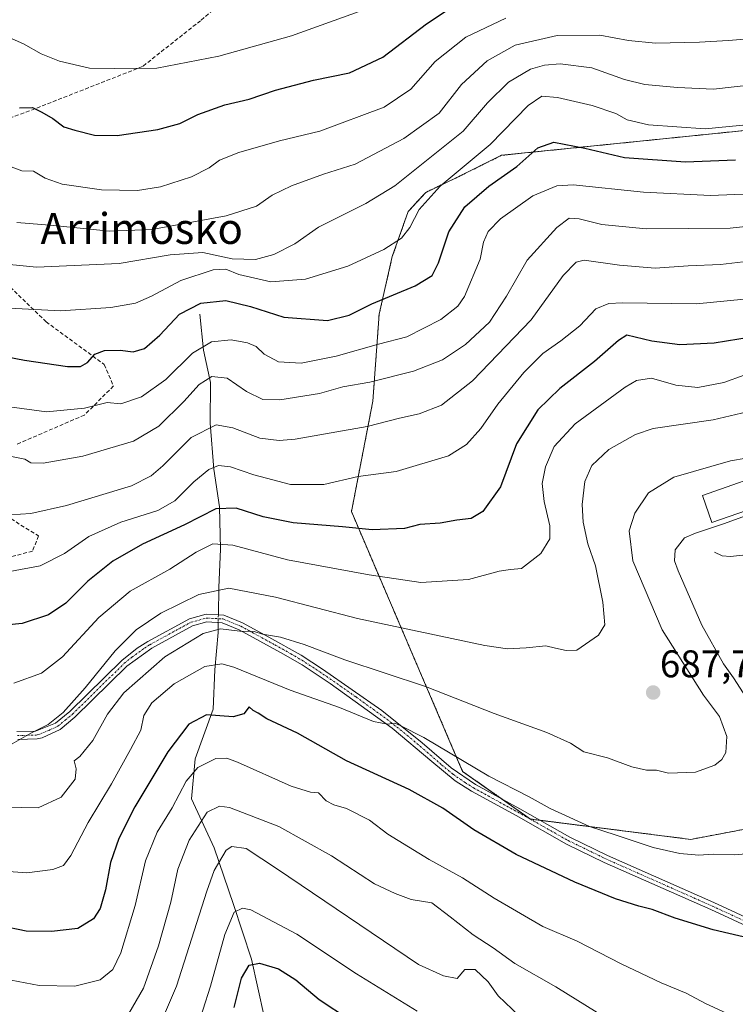
# Model space of a CAD drawing. Units: metres. Extents: x 593236 to 596661, y 4770710 to 4773071.
# Drawn here: x 596117 to 596302, y 4771364 to 4771619 of the extents above; entities that cross this region are included whole.
import ezdxf
from ezdxf.enums import TextEntityAlignment as Align

# ---------------------------------------------------------------- set-up
doc = ezdxf.new("R2010")
doc.units = ezdxf.units.M
doc.header["$MEASUREMENT"] = 0
for name, pattern in [('TRAZO_Y_PUNTO', [1, 0.5, -0.25, 0, -0.25]), ('TRAZOS', [0.75, 0.5, -0.25]), ('TRAZOSX2', [1.5, 1, -0.5])]:
    doc.linetypes.add(name, pattern=pattern)
for name, color, linetype, lineweight in [('Arbolado forestal', 92, 'TRAZOS', 0), ('Arbolado forestal CxS', 92, 'Continuous', 0), ('Camino', 19, 'Continuous', 0), ('Camino Cxs', 19, 'Continuous', 0), ('Camino eje', 39, 'TRAZO_Y_PUNTO', 13), ('Carátula', 7, 'Continuous', 5), ('Corriente natural lineal', 142, 'Continuous', 13), ('Corriente natural lineal oculto', 19, 'TRAZO_Y_PUNTO', 13), ('Curva de nivel maestra', 36, 'Continuous', 30), ('Curva de nivel normal', 36, 'Continuous', 0), ('Edificación', 1, 'Continuous', 13), ('Edificación Cxs', 1, 'Continuous', 13), ('Pastizal CxS', 92, 'Continuous', 0), ('Punto de cota en terreno', 7, 'Continuous', 0), ('Rótulo de punto de cota en terreno', 19, 'Continuous', 0), ('Senda', 19, 'TRAZOSX2', 0), ('Texto cartográfico', 19, 'Continuous', 0)]:
    doc.layers.add(name, color=color, linetype=linetype, lineweight=lineweight)
doc.styles.add('Arial', font='txt', dxfattribs={"height": 0.2})

# ---------------------------------------------------------------- blocks, each defined once
blk = doc.blocks.new('*U151')
at = {"layer": 'Pastizal CxS', "color": 92, "linetype": 'Continuous', "lineweight": 0}
blk.add_polyline3d([(596312.64, 4771591.29, 729.12), (596241.71, 4771584.06, 727.37), (596230.07, 4771578.29, 728.9), (596221.98, 4771574.44, 730.17), (596217.42, 4771569.46, 730.71), (596213.31, 4771557.77, 728.7), (596209.89, 4771542.78, 723.15), (596208.27, 4771520.2, 712.38), (596202.7, 4771491.54, 701.41), (596231.58, 4771424.11, 679), (596249.2, 4771411.72, 678.2), (596290.82, 4771406.45, 680.8), (596315.34, 4771411.05, 680.89)], dxfattribs=at)
blk = doc.blocks.new('*U174')
at = {"layer": 'Curva de nivel normal', "color": 36, "linetype": 'Continuous', "lineweight": 0}
blk.add_polyline3d([(596113.88, 4771544.39, 730), (596127.1, 4771543.69, 730), (596140.2, 4771544.59, 730), (596146.59, 4771545.68, 730), (596150.79, 4771547.49, 730), (596158.41, 4771551.59, 730), (596166.76, 4771554.37, 730), (596170.05, 4771554.52, 730), (596173.43, 4771553.08, 730), (596181.78, 4771551.18, 730), (596190.78, 4771551.9, 730), (596201.78, 4771555.24, 730), (596211.11, 4771559.57, 730), (596215.72, 4771562.54, 730), (596217.89, 4771565.32, 730), (596220.33, 4771569.95, 730), (596225.78, 4771576.03, 730), (596238.7, 4771586.83, 730), (596248.56, 4771596.96, 730), (596252.19, 4771599.46, 730), (596256.25, 4771599.1, 730), (596265.26, 4771597, 730), (596271.36, 4771594.91, 730), (596274.28, 4771593.29, 730), (596279.82, 4771591.94, 730), (596294.55, 4771590.94, 730), (596307.08, 4771592.14, 730)], dxfattribs=at)
blk = doc.blocks.new('*U183')
at = {"layer": 'Curva de nivel normal', "color": 36, "linetype": 'Continuous', "lineweight": 0}
blk.add_polyline3d([(596109.45, 4771556.18, 735), (596120.92, 4771555.02, 735), (596142.33, 4771555.96, 735), (596155.58, 4771558.23, 735), (596164.08, 4771558.8, 735), (596171.68, 4771557.16, 735), (596177.78, 4771557.04, 735), (596182.51, 4771558.32, 735), (596188.02, 4771561.04, 735), (596194.17, 4771565.42, 735), (596206.44, 4771571.54, 735), (596214, 4771576.11, 735), (596220.86, 4771581.68, 735), (596231.73, 4771590.37, 735), (596238.07, 4771597.65, 735), (596243.53, 4771603.02, 735), (596249.19, 4771606.39, 735), (596252.81, 4771607.47, 735), (596256.9, 4771607.8, 735), (596265.16, 4771606.74, 735), (596273.63, 4771603.73, 735), (596278.88, 4771602.42, 735), (596287.37, 4771601.67, 735), (596296.78, 4771601.23, 735), (596314.39, 4771603.26, 735)], dxfattribs=at)
blk = doc.blocks.new('*U190')
at = {"layer": 'Curva de nivel normal', "color": 36, "linetype": 'Continuous', "lineweight": 0}
blk.add_polyline3d([(596110.74, 4771615.91, 755), (596117.51, 4771612.98, 755), (596122.09, 4771610.37, 755), (596126.88, 4771608.49, 755), (596134.68, 4771606.73, 755), (596141.2, 4771606.56, 755), (596152.18, 4771606.69, 755), (596168.29, 4771609.83, 755), (596187.11, 4771615.06, 755), (596208.11, 4771622.59, 755)], dxfattribs=at)
blk = doc.blocks.new('*U206')
at = {"layer": 'Curva de nivel normal', "color": 36, "linetype": 'Continuous', "lineweight": 0}
blk.add_polyline3d([(596115.03, 4771447.01, 695), (596122.16, 4771449.64, 695), (596127.62, 4771453.86, 695), (596137.11, 4771464.07, 695), (596145.19, 4771470.88, 695), (596155.52, 4771476.58, 695), (596162.36, 4771481, 695), (596166.69, 4771483.22, 695), (596171.9, 4771482.86, 695), (596186.08, 4771479.04, 695), (596207.34, 4771475.14, 695), (596220.75, 4771473.12, 695), (596233.11, 4771473.91, 695), (596241.09, 4771476.11, 695), (596244.03, 4771476.55, 695), (596246.85, 4771476.82, 695), (596251.87, 4771480.67, 695), (596254.19, 4771484.5, 695), (596254.25, 4771487.83, 695), (596252.75, 4771494.16, 695), (596252.23, 4771498.83, 695), (596253.08, 4771503.16, 695), (596255.32, 4771508.5, 695), (596260.83, 4771514.34, 695), (596273.82, 4771523.87, 695), (596276.77, 4771525.57, 695), (596280.61, 4771526.18, 695), (596286.93, 4771524.4, 695), (596292.65, 4771523.74, 695), (596299.44, 4771525.1, 695), (596304.72, 4771526.97, 695)], dxfattribs=at)
blk = doc.blocks.new('*U241')
at = {"layer": 'Curva de nivel normal', "color": 36, "linetype": 'Continuous', "lineweight": 0}
blk.add_polyline3d([(596115.74, 4771566.63, 740), (596125.43, 4771565.88, 740), (596139.88, 4771564.34, 740), (596150.84, 4771564.8, 740), (596170.12, 4771568.31, 740), (596178.06, 4771570.82, 740), (596182.11, 4771573.74, 740), (596187.11, 4771576.14, 740), (596195.44, 4771579.18, 740), (596203.66, 4771581.79, 740), (596216.32, 4771588.41, 740), (596225.45, 4771595.01, 740), (596231.25, 4771602.49, 740), (596237.92, 4771608.62, 740), (596245.23, 4771612.65, 740), (596256.14, 4771615.13, 740), (596267.25, 4771615.26, 740), (596274.67, 4771613.88, 740), (596281.67, 4771613.2, 740), (596293.12, 4771613.42, 740), (596300.53, 4771613.88, 740), (596311.44, 4771614.73, 740)], dxfattribs=at)
blk = doc.blocks.new('*U251')
at = {"layer": 'Curva de nivel maestra', "color": 36, "linetype": 'Continuous', "lineweight": 30}
blk.add_polyline3d([(596098.85, 4771534.52, 725), (596117.81, 4771530.88, 725), (596128.96, 4771529.26, 725), (596132.31, 4771529.21, 725), (596134.14, 4771530.26, 725), (596136.08, 4771532.45, 725), (596138.57, 4771533.38, 725), (596142.65, 4771533.46, 725), (596146, 4771533.02, 725), (596148.92, 4771533.86, 725), (596152.94, 4771537.37, 725), (596158.06, 4771542.8, 725), (596163.55, 4771545.69, 725), (596170.06, 4771546.4, 725), (596176.47, 4771544.83, 725), (596185.11, 4771542.07, 725), (596196.44, 4771541.21, 725), (596202.11, 4771542.56, 725), (596207.98, 4771545.54, 725), (596219.24, 4771550.19, 725), (596223.65, 4771552.83, 725), (596225.29, 4771556.16, 725), (596227.97, 4771564.16, 725), (596232.11, 4771570.71, 725), (596238.38, 4771576.06, 725), (596245.7, 4771581.18, 725), (596251.12, 4771586.04, 725), (596255.25, 4771587.44, 725), (596263.31, 4771585.94, 725), (596273.66, 4771583.48, 725), (596289.44, 4771582.35, 725), (596302.44, 4771582.89, 725)], dxfattribs=at)
blk = doc.blocks.new('*U253')
at = {"layer": 'Curva de nivel maestra', "color": 36, "linetype": 'Continuous', "lineweight": 30}
blk.add_polyline3d([(596309.7, 4771537.39, 700), (596296.89, 4771535.28, 700), (596287.97, 4771534.84, 700), (596280.74, 4771535.77, 700), (596274.24, 4771537.4, 700), (596272.06, 4771535.96, 700), (596265.87, 4771530.5, 700), (596256.85, 4771523.5, 700), (596251.15, 4771518, 700), (596245.61, 4771509.16, 700), (596241.38, 4771498, 700), (596236.83, 4771491.61, 700), (596233.8, 4771489.76, 700), (596230.11, 4771489.37, 700), (596225.78, 4771488.58, 700), (596220.44, 4771488.18, 700), (596216.44, 4771487.2, 700), (596208.11, 4771486.84, 700), (596200.4, 4771487.58, 700), (596187.6, 4771488.63, 700), (596179.73, 4771490.19, 700), (596172.78, 4771492.44, 700), (596167.44, 4771492.29, 700), (596159.33, 4771488.16, 700), (596148.44, 4771483.07, 700), (596140.75, 4771478.65, 700), (596134.21, 4771473.49, 700), (596128.5, 4771467.77, 700), (596124.02, 4771464.74, 700), (596117.17, 4771462.49, 700), (596107.76, 4771461.56, 700)], dxfattribs=at)
blk = doc.blocks.new('*U267')
at = {"layer": 'Curva de nivel maestra', "color": 36, "linetype": 'Continuous', "lineweight": 30}
blk.add_polyline3d([(596116.46, 4771596.41, 750), (596119.82, 4771596.46, 750), (596122.3, 4771595.24, 750), (596125.17, 4771593.62, 750), (596127.97, 4771591.42, 750), (596130.86, 4771590.59, 750), (596135.95, 4771589.33, 750), (596141.82, 4771589.22, 750), (596152.44, 4771590.79, 750), (596158.11, 4771592.34, 750), (596162.78, 4771594.63, 750), (596169.78, 4771597.16, 750), (596176.11, 4771598.62, 750), (596182.94, 4771600.96, 750), (596192.83, 4771603.56, 750), (596202.2, 4771605.52, 750), (596210.84, 4771609.57, 750), (596222.2, 4771618.18, 750), (596233.48, 4771625.76, 750)], dxfattribs=at)
blk = doc.blocks.new('5PATER')
at = {"layer": 'Carátula', "linetype": 'Continuous', "lineweight": 5}
h = blk.add_hatch(color=250, dxfattribs=at)
edge = h.paths.add_edge_path()
edge.add_ellipse((0, 0.01), major_axis=(-1.33, -1.34), ratio=0.999422, start_angle=0, end_angle=360)

msp = doc.modelspace()

# ---------------------------------------------------------------- linework, layer by layer
at = {"layer": 'Arbolado forestal', "color": 92, "linetype": 'TRAZOS', "lineweight": 0}
msp.add_polyline3d([(596312.64, 4771591.3, 729.12), (596241.71, 4771584.06, 727.37), (596230.07, 4771578.29, 728.9), (596221.98, 4771574.44, 730.17), (596217.42, 4771569.46, 730.71), (596213.31, 4771557.77, 728.7), (596209.89, 4771542.78, 723.15), (596208.26, 4771520.2, 712.38), (596202.7, 4771491.54, 701.41), (596231.58, 4771424.11, 679), (596241.94, 4771416.83, 678.5), (596249.2, 4771411.72, 678.2), (596251.68, 4771411.41, 678.52), (596290.82, 4771406.45, 680.8), (596315.34, 4771411.06, 680.89)], dxfattribs=at)
at = {"layer": 'Arbolado forestal CxS', "color": 92, "linetype": 'Continuous', "lineweight": 0}
msp.add_polyline3d([(596315.34, 4771411.05, 680.89), (596290.82, 4771406.45, 680.8), (596249.2, 4771411.72, 678.2), (596231.58, 4771424.11, 679), (596202.7, 4771491.54, 701.41), (596208.27, 4771520.2, 712.38), (596209.89, 4771542.78, 723.15), (596213.31, 4771557.77, 728.7), (596217.42, 4771569.46, 730.71), (596221.98, 4771574.44, 730.17), (596230.07, 4771578.29, 728.9), (596241.71, 4771584.06, 727.37), (596312.64, 4771591.29, 729.12)], dxfattribs=at)
at = {"layer": 'Camino', "color": 19, "linetype": 'Continuous', "lineweight": 0}
for points in [[(596115.77, 4771434.47, 690.3), (596120.63, 4771434.54, 690.08), (596125.86, 4771436.66, 689.98), (596129.53, 4771439.68, 689.47), (596143.02, 4771452.92, 687.87), (596147.02, 4771456.09, 687.69), (596149.8, 4771457.86, 687.19), (596160.63, 4771463.75, 686.62), (596164.95, 4771464.91, 686.55), (596168.12, 4771464.75, 686.22), (596169.54, 4771464.68, 686.14), (596174.38, 4771462.7, 685.52), (596181.2, 4771458.99, 684.71), (596189.65, 4771454.25, 683.62), (596195.19, 4771450.68, 683.01), (596210.56, 4771439.94, 680.88), (596221.1, 4771431.55, 679.47), (596228.6, 4771424.99, 678.7), (596234.9, 4771420.68, 678.58), (596246.42, 4771414.37, 678.55), (596259.46, 4771407.03, 678.4), (596269.17, 4771402.3, 677.89), (596296.84, 4771390.04, 676.74), (596318.92, 4771379.86, 674.59)], [(596318.17, 4771378.01, 674.37), (596296.02, 4771388.21, 676.23), (596268.34, 4771400.48, 677.41), (596258.53, 4771405.25, 677.79), (596245.45, 4771412.62, 677.94), (596233.86, 4771418.97, 678.05), (596229.64, 4771421.68, 678), (596223.59, 4771426.64, 678.23), (596213.28, 4771435.36, 679.47), (596197.19, 4771446.91, 681.8), (596189.93, 4771451.75, 682.79), (596184.31, 4771454.98, 683.56), (596173.52, 4771460.89, 684.68), (596169.1, 4771462.7, 685.14), (596165.17, 4771462.9, 685.49), (596161.38, 4771461.88, 685.67), (596150.82, 4771456.14, 686.26), (596144.35, 4771451.42, 687.03), (596130.87, 4771438.19, 688.64), (596127.03, 4771435.02, 689.32), (596122.34, 4771432.85, 689.32), (596121.03, 4771432.55, 689.34), (596116.05, 4771432.37, 689.68)]]:
    msp.add_polyline3d(points, dxfattribs=at)
at = {"layer": 'Camino Cxs', "color": 19, "linetype": 'Continuous', "lineweight": 0}
for points in [[(596115.77, 4771434.47, 690.3), (596120.63, 4771434.54, 690.08), (596125.86, 4771436.66, 689.98), (596129.53, 4771439.68, 689.47), (596143.02, 4771452.92, 687.87), (596147.02, 4771456.09, 687.69), (596149.8, 4771457.86, 687.19), (596160.63, 4771463.75, 686.62), (596164.95, 4771464.91, 686.55), (596168.12, 4771464.75, 686.22), (596169.54, 4771464.68, 686.14), (596174.38, 4771462.7, 685.52), (596181.2, 4771458.99, 684.71), (596189.65, 4771454.25, 683.62), (596195.19, 4771450.68, 683.01), (596210.56, 4771439.94, 680.88), (596221.1, 4771431.55, 679.47), (596228.6, 4771424.99, 678.7), (596234.9, 4771420.68, 678.58), (596246.42, 4771414.37, 678.55), (596259.46, 4771407.03, 678.4), (596269.17, 4771402.3, 677.89), (596296.84, 4771390.04, 676.74), (596318.92, 4771379.86, 674.59)], [(596318.17, 4771378.01, 674.37), (596296.02, 4771388.21, 676.23), (596268.34, 4771400.48, 677.41), (596258.53, 4771405.25, 677.79), (596245.45, 4771412.62, 677.94), (596233.86, 4771418.97, 678.05), (596229.64, 4771421.68, 678), (596223.59, 4771426.64, 678.23), (596213.28, 4771435.36, 679.47), (596197.19, 4771446.91, 681.8), (596189.93, 4771451.75, 682.79), (596184.31, 4771454.98, 683.56), (596173.52, 4771460.89, 684.68), (596169.1, 4771462.7, 685.14), (596165.17, 4771462.9, 685.49), (596161.38, 4771461.88, 685.67), (596150.82, 4771456.14, 686.26), (596144.35, 4771451.42, 687.03), (596130.87, 4771438.19, 688.64), (596127.03, 4771435.02, 689.32), (596122.34, 4771432.85, 689.32), (596121.03, 4771432.55, 689.34), (596116.05, 4771432.37, 689.68)]]:
    msp.add_polyline3d(points, dxfattribs=at)
at = {"layer": 'Camino eje', "color": 39, "linetype": 'TRAZO_Y_PUNTO', "lineweight": 13}
msp.add_polyline3d([(596115.91, 4771433.42, 689.95), (596118.34, 4771433.46, 689.83), (596120.83, 4771433.55, 689.75), (596121.49, 4771433.7, 689.77), (596124.1, 4771434.76, 689.77), (596126.45, 4771435.84, 689.69), (596128.37, 4771437.43, 689.37), (596130.2, 4771438.94, 689.03), (596143.69, 4771452.17, 687.46), (596145.69, 4771453.76, 687.34), (596148.92, 4771456.12, 686.97), (596150.31, 4771457, 686.73), (596161.01, 4771462.82, 686.11), (596165.06, 4771463.91, 685.97), (596169.32, 4771463.69, 685.58), (596173.95, 4771461.8, 685.11), (596177.36, 4771459.94, 684.93), (596182.76, 4771456.99, 684.02), (596186.98, 4771454.62, 683.76), (596189.79, 4771453, 683.17), (596192.56, 4771451.22, 682.85), (596196.19, 4771448.8, 682.45), (596203.88, 4771443.43, 681.21), (596211.92, 4771437.65, 680), (596217.19, 4771433.46, 679.36), (596222.35, 4771429.1, 678.96), (596226.1, 4771425.82, 678.39), (596229.12, 4771423.34, 678.37), (596232.27, 4771421.18, 678.4), (596234.38, 4771419.83, 678.31), (596245.94, 4771413.5, 678.24), (596252.46, 4771409.83, 678.22), (596259, 4771406.14, 678.09), (596263.9, 4771403.76, 677.89), (596268.76, 4771401.39, 677.65), (596282.6, 4771395.26, 677.18), (596296.43, 4771389.13, 676.5), (596307.47, 4771384.04, 675.58)], dxfattribs=at)
at = {"layer": 'Corriente natural lineal', "color": 142, "linetype": 'Continuous', "lineweight": 13}
for points in [[(596163.35, 4771542.83, 723.7), (596164.23, 4771533.43, 718.8), (596166.11, 4771525.1, 713.9), (596165.99, 4771514.55, 710.13), (596166.97, 4771502.53, 704.29), (596168.41, 4771492.82, 699.62), (596168.66, 4771481.77, 693.99), (596168.21, 4771471.89, 689.77), (596168.12, 4771464.75, 686.22)], [(596297, 4771481, 678.02), (596298.96, 4771480.09, 677.46), (596301.12, 4771479.92, 676.94), (596305.14, 4771480.33, 676.12), (596307.23, 4771479.68, 675.69), (596307.48, 4771479.4, 675.65)], [(596168.09, 4771462.75, 685.2), (596168.05, 4771460.19, 684.08), (596167.17, 4771450.48, 679.33), (596166.79, 4771440.24, 674.84), (596162.11, 4771427.35, 670.44), (596161.14, 4771416.95, 667.83), (596167.06, 4771404.23, 661.15), (596172.03, 4771389.52, 655.43), (596176.73, 4771375.34, 650.01), (596180.01, 4771360.46, 645.44), (596184.8, 4771348.25, 640.74), (596191.29, 4771337.6, 637.2)]]:
    msp.add_polyline3d(points, dxfattribs=at)
at = {"layer": 'Corriente natural lineal oculto', "color": 19, "linetype": 'TRAZO_Y_PUNTO', "lineweight": 13}
msp.add_polyline3d([(596168.12, 4771464.75, 686.22), (596168.09, 4771462.75, 685.2)], dxfattribs=at)
at = {"layer": 'Curva de nivel maestra', "color": 36, "linetype": 'Continuous', "lineweight": 30}
for points in [[(596307.38, 4771380.45, 675), (596296.62, 4771382.98, 675), (596286.78, 4771385.98, 675), (596280.77, 4771388.26, 675), (596277.38, 4771389.07, 675), (596271.33, 4771391.02, 675), (596260.76, 4771395.36, 675), (596245.49, 4771402.52, 675), (596234.49, 4771408.91, 675), (596226.42, 4771414.59, 675), (596217.65, 4771419.4, 675), (596201.45, 4771426.84, 675), (596188.67, 4771434.06, 675), (596180.72, 4771437.78, 675), (596178.48, 4771439.2, 675), (596177.14, 4771439.92, 675), (596176.09, 4771440.9, 675), (596174.72, 4771439.01, 675), (596171.97, 4771438.31, 675), (596165.05, 4771438.77, 675), (596160.49, 4771436.35, 675), (596155.03, 4771429.14, 675), (596146.4, 4771414.88, 675), (596142.24, 4771406.72, 675), (596140.14, 4771400.47, 675), (596138.83, 4771393.37, 675), (596137.39, 4771388.51, 675), (596135.69, 4771385.82, 675), (596131.6, 4771383.33, 675), (596124.82, 4771382.57, 675), (596118.16, 4771382.61, 675), (596104.79, 4771385.36, 675)], [(596172.27, 4771362.8, 650), (596174.18, 4771370.45, 650), (596176.11, 4771373.76, 650), (596178.79, 4771374.31, 650), (596183.78, 4771372.81, 650), (596188.24, 4771369.96, 650), (596194.33, 4771364.84, 650), (596202.15, 4771359.66, 650)]]:
    msp.add_polyline3d(points, dxfattribs=at)
at = {"layer": 'Curva de nivel normal', "color": 36, "linetype": 'Continuous', "lineweight": 0}
for points in [[(596114.34, 4771581.05, 745), (596117.07, 4771580.07, 745), (596120.12, 4771579.97, 745), (596123.17, 4771578.17, 745), (596127.54, 4771576.59, 745), (596137.75, 4771575.13, 745), (596147.11, 4771574.9, 745), (596153.11, 4771575.87, 745), (596161.11, 4771578.5, 745), (596165.78, 4771580.8, 745), (596168.44, 4771582.78, 745), (596173.44, 4771584.83, 745), (596184.02, 4771587.86, 745), (596194.5, 4771590.33, 745), (596211.21, 4771596.54, 745), (596218.11, 4771601.21, 745), (596224.44, 4771608.43, 745), (596232.44, 4771614.76, 745), (596242.78, 4771619.63, 745)], [(596110.58, 4771519.16, 720), (596123.48, 4771517.46, 720), (596133.39, 4771518.4, 720), (596139.25, 4771519.87, 720), (596142.78, 4771519.54, 720), (596148.12, 4771521.39, 720), (596154.44, 4771525.86, 720), (596161.44, 4771532.71, 720), (596166.37, 4771535.66, 720), (596171.48, 4771536.14, 720), (596175.67, 4771535.41, 720), (596177.93, 4771534.4, 720), (596180.04, 4771532.43, 720), (596183.75, 4771530.47, 720), (596189.62, 4771530.11, 720), (596198.75, 4771531.87, 720), (596209.7, 4771535.07, 720), (596217.05, 4771536.96, 720), (596225.94, 4771541.39, 720), (596230.3, 4771544.91, 720), (596232.04, 4771547.37, 720), (596236.11, 4771557.13, 720), (596237.02, 4771561.53, 720), (596238.22, 4771564.28, 720), (596241.44, 4771567.55, 720), (596249.78, 4771573.56, 720), (596256.08, 4771576.1, 720), (596260.31, 4771576.43, 720), (596278.58, 4771574.53, 720), (596295.98, 4771573.65, 720), (596310.78, 4771574.2, 720)], [(596114.43, 4771505.88, 715), (596117.84, 4771505.18, 715), (596119.45, 4771504.24, 715), (596122.6, 4771504.09, 715), (596132.93, 4771505.93, 715), (596146.08, 4771509.82, 715), (596152.64, 4771513.72, 715), (596159.18, 4771520.16, 715), (596163.16, 4771524.53, 715), (596166.43, 4771526.66, 715), (596170.4, 4771526.17, 715), (596175.44, 4771522.76, 715), (596179.69, 4771520.68, 715), (596184.11, 4771520.6, 715), (596194.44, 4771522.2, 715), (596200.44, 4771523.92, 715), (596207.44, 4771525.2, 715), (596218.84, 4771528.01, 715), (596226.38, 4771530.98, 715), (596232.33, 4771534.91, 715), (596238.52, 4771540.77, 715), (596243, 4771547.5, 715), (596248.31, 4771556.83, 715), (596256.03, 4771565.35, 715), (596259.25, 4771567.76, 715), (596261.89, 4771567.61, 715), (596267.72, 4771566.09, 715), (596279.29, 4771564.96, 715), (596301.07, 4771565.11, 715), (596313.03, 4771566.42, 715)], [(596114.07, 4771490.75, 710), (596119.42, 4771491.02, 710), (596128.7, 4771493.11, 710), (596145.59, 4771498.23, 710), (596150.66, 4771500.85, 710), (596153.72, 4771503.47, 710), (596161.09, 4771510.83, 710), (596167.52, 4771514.07, 710), (596171.92, 4771513.3, 710), (596178.92, 4771510.64, 710), (596183.94, 4771509.98, 710), (596188.09, 4771510.36, 710), (596206.74, 4771513.68, 710), (596215.2, 4771515.79, 710), (596220.3, 4771516.94, 710), (596226.05, 4771519.18, 710), (596234.14, 4771525.51, 710), (596249.42, 4771541.37, 710), (596257.7, 4771552.84, 710), (596261.08, 4771556.31, 710), (596263.17, 4771556.88, 710), (596272.3, 4771555.55, 710), (596281.61, 4771554.78, 710), (596290.17, 4771555.37, 710), (596298.57, 4771555.73, 710), (596305.89, 4771556.54, 710)], [(596113.98, 4771476.02, 705), (596121.86, 4771477.51, 705), (596128.19, 4771480.7, 705), (596134.44, 4771485.08, 705), (596142.78, 4771488.82, 705), (596152.44, 4771491.82, 705), (596156.78, 4771494.31, 705), (596161.74, 4771499.3, 705), (596165.62, 4771502.48, 705), (596168.19, 4771503.52, 705), (596171.31, 4771503.17, 705), (596177.37, 4771501.09, 705), (596186.9, 4771498.62, 705), (596195.52, 4771498.61, 705), (596204.46, 4771500.65, 705), (596214.3, 4771501.99, 705), (596227.89, 4771506, 705), (596232.59, 4771508.97, 705), (596236.34, 4771513.16, 705), (596240.68, 4771519.45, 705), (596247.46, 4771527.64, 705), (596252.44, 4771532.6, 705), (596257.08, 4771535.88, 705), (596261.98, 4771539.81, 705), (596266.22, 4771544.19, 705), (596269.53, 4771545.6, 705), (596273.09, 4771545.76, 705), (596292.34, 4771545.47, 705), (596309.15, 4771547.12, 705)], [(596114.59, 4771431.3, 690), (596119.43, 4771434.02, 690), (596123.92, 4771436.27, 690), (596127.78, 4771439.38, 690), (596133.52, 4771445.81, 690), (596141.32, 4771455.42, 690), (596146.77, 4771460.83, 690), (596153.19, 4771465.21, 690), (596163.04, 4771470.04, 690), (596170.83, 4771471.68, 690), (596183, 4771469.3, 690), (596204.26, 4771463.81, 690), (596237.31, 4771456.76, 690), (596243.27, 4771455.92, 690), (596248.08, 4771456.17, 690), (596253.21, 4771456.68, 690), (596255.67, 4771456.07, 690), (596258.49, 4771455.46, 690), (596261.24, 4771455.58, 690), (596266.86, 4771459.51, 690), (596268.48, 4771462.12, 690), (596268.02, 4771468.07, 690), (596266.06, 4771477.45, 690), (596264.13, 4771483.19, 690), (596262.86, 4771488.84, 690), (596262.67, 4771493.43, 690), (596263.35, 4771499.33, 690), (596265.15, 4771503.56, 690), (596269.58, 4771507.64, 690), (596276.45, 4771511.54, 690), (596281.08, 4771513.14, 690), (596296.68, 4771515.34, 690), (596308.42, 4771518.16, 690)], [(596112.52, 4771414.78, 685), (596121.3, 4771414.66, 685), (596127.3, 4771417.38, 685), (596130.96, 4771422.1, 685), (596131.21, 4771424.78, 685), (596130.71, 4771426.84, 685), (596132.11, 4771428.01, 685), (596135.48, 4771432.14, 685), (596139.36, 4771438.99, 685), (596143.61, 4771444.5, 685), (596154.18, 4771453.83, 685), (596164.14, 4771459.93, 685), (596168.69, 4771461.13, 685), (596173.74, 4771460.53, 685), (596177.43, 4771460.4, 685), (596179.62, 4771459.74, 685), (596184.25, 4771458.97, 685), (596190.44, 4771457.03, 685), (596200.98, 4771453.04, 685), (596221.94, 4771446.12, 685), (596239.81, 4771439.13, 685), (596253.43, 4771434.23, 685), (596259.63, 4771431.4, 685), (596263.06, 4771429.21, 685), (596269.24, 4771427.62, 685), (596275.54, 4771425.26, 685), (596279.36, 4771424.41, 685), (596281.9, 4771424.38, 685), (596285.08, 4771423.61, 685), (596292.11, 4771423.91, 685), (596297.08, 4771425.72, 685), (596298.88, 4771427.19, 685), (596299.93, 4771429.04, 685), (596300.19, 4771433.2, 685), (596298.26, 4771438.32, 685), (596294.17, 4771443.86, 685), (596283.37, 4771460.9, 685), (596275.83, 4771478.75, 685), (596274.8, 4771486.56, 685), (596276.33, 4771491.16, 685), (596279.9, 4771496.41, 685), (596286.4, 4771500.53, 685), (596301.18, 4771504.7, 685), (596313.36, 4771506.8, 685)], [(596304.41, 4771444.46, 680), (596301.98, 4771448.37, 680), (596299.31, 4771452.03, 680), (596293.71, 4771462.07, 680), (596287.54, 4771476.17, 680), (596286.64, 4771478.78, 680), (596286.76, 4771481.63, 680), (596289.17, 4771484.74, 680), (596292.11, 4771485.94, 680), (596299.61, 4771488.44, 680), (596306.98, 4771491.14, 680)], [(596109.95, 4771398.33, 680), (596118.37, 4771397.76, 680), (596125.1, 4771398.62, 680), (596127.93, 4771399.7, 680), (596129.82, 4771402.3, 680), (596134.27, 4771410.83, 680), (596140.36, 4771420.83, 680), (596145.3, 4771429.83, 680), (596148.02, 4771434.83, 680), (596148.75, 4771438.6, 680), (596150.83, 4771441.89, 680), (596156.64, 4771446.82, 680), (596164.62, 4771451.35, 680), (596169.04, 4771452, 680), (596172.12, 4771451.17, 680), (596186.82, 4771445.21, 680), (596199.63, 4771440.68, 680), (596208.44, 4771437.06, 680), (596212.03, 4771436.34, 680), (596213.98, 4771436.6, 680), (596215.54, 4771435.93, 680), (596221.47, 4771432.86, 680), (596238.39, 4771422.83, 680), (596248.9, 4771417.5, 680), (596254.35, 4771414.46, 680), (596264.5, 4771409.81, 680), (596271.44, 4771407.56, 680), (596281.11, 4771404.33, 680), (596287.99, 4771402.8, 680), (596292.95, 4771402.33, 680), (596296.65, 4771402.63, 680), (596302.11, 4771402.42, 680), (596308.22, 4771402.95, 680)], [(596108.77, 4771370.92, 670), (596121.54, 4771368.55, 670), (596130.84, 4771368.3, 670), (596137.44, 4771370.02, 670), (596140.74, 4771372.67, 670), (596142.79, 4771376.98, 670), (596146.53, 4771389.24, 670), (596149.22, 4771400.88, 670), (596152.27, 4771408.32, 670), (596156.11, 4771414.66, 670), (596159.78, 4771421.54, 670), (596162.78, 4771425.15, 670), (596167.44, 4771427.48, 670), (596170.31, 4771427.56, 670), (596173.1, 4771426.52, 670), (596187.08, 4771420.3, 670), (596192.1, 4771418.67, 670), (596194.11, 4771418.54, 670), (596196.11, 4771416.47, 670), (596198.16, 4771415.38, 670), (596201.38, 4771414.5, 670), (596207.38, 4771411.42, 670), (596212.16, 4771407.83, 670), (596222.88, 4771401.25, 670), (596231.56, 4771396.48, 670), (596239.74, 4771391.2, 670), (596252.45, 4771383.83, 670), (596261.32, 4771379.99, 670), (596272.78, 4771374.17, 670), (596283.18, 4771369.24, 670), (596289.66, 4771366.56, 670), (596294.7, 4771363.86, 670), (596301.26, 4771360.8, 670)], [(596144.83, 4771361.2, 665), (596148.65, 4771367.83, 665), (596152.62, 4771378.83, 665), (596155.77, 4771390.16, 665), (596157.64, 4771398.69, 665), (596160.56, 4771406.26, 665), (596165.2, 4771413.51, 665), (596168.43, 4771415.09, 665), (596170.98, 4771414.69, 665), (596183.86, 4771409.81, 665), (596197.48, 4771402.22, 665), (596208.7, 4771394.9, 665), (596214.04, 4771392.39, 665), (596218.17, 4771390.85, 665), (596223.62, 4771390, 665), (596228.31, 4771386.36, 665), (596234.29, 4771381.67, 665), (596239.54, 4771378.26, 665), (596245.17, 4771374.23, 665), (596255.75, 4771368.14, 665), (596266.49, 4771361.54, 665)], [(596150.61, 4771352.78, 660), (596157.24, 4771368.32, 660), (596165.09, 4771392.97, 660), (596167.06, 4771398.33, 660), (596170.14, 4771403.62, 660), (596171.62, 4771404.59, 660), (596175.38, 4771404.05, 660), (596183.51, 4771398.69, 660), (596220.11, 4771373.95, 660), (596226.58, 4771371.05, 660), (596230.19, 4771370.36, 660), (596232.19, 4771372.7, 660), (596234.84, 4771372.64, 660), (596238.17, 4771369.47, 660), (596240.8, 4771365.84, 660), (596248.04, 4771358.88, 660)], [(596162.12, 4771355.88, 655), (596166.1, 4771368.38, 655), (596169.78, 4771381.74, 655), (596172.22, 4771387.59, 655), (596174.42, 4771388.61, 655), (596176.54, 4771388.14, 655), (596188.47, 4771381.88, 655), (596204.01, 4771371.5, 655), (596219.8, 4771361.88, 655)]]:
    msp.add_polyline3d(points, dxfattribs=at)
at = {"layer": 'Edificación', "color": 1, "linetype": 'Continuous', "lineweight": 13}
msp.add_polyline3d([(596316.53, 4771495.77, 689.83), (596296.28, 4771488.76, 684.51), (596293.85, 4771495.77, 686.1), (596314.1, 4771502.8, 686.05), (596316.53, 4771495.77, 689.83)], dxfattribs=at)
at = {"layer": 'Edificación Cxs', "color": 1, "linetype": 'Continuous', "lineweight": 13}
msp.add_polyline3d([(596316.53, 4771495.77, 689.83), (596296.28, 4771488.76, 684.51), (596293.85, 4771495.77, 686.1), (596314.1, 4771502.8, 686.05), (596316.53, 4771495.77, 689.83)], close=True, dxfattribs=at)
at = {"layer": 'Pastizal CxS', "color": 92, "linetype": 'Continuous', "lineweight": 0}
msp.add_polyline3d([(596312.64, 4771591.3, 729.12), (596241.71, 4771584.06, 727.37), (596230.07, 4771578.29, 728.9), (596221.98, 4771574.44, 730.17), (596217.42, 4771569.46, 730.71), (596213.31, 4771557.77, 728.7), (596209.89, 4771542.78, 723.15), (596208.26, 4771520.2, 712.38), (596202.7, 4771491.54, 701.41), (596231.58, 4771424.11, 679), (596241.94, 4771416.83, 678.5), (596249.2, 4771411.72, 678.2), (596251.68, 4771411.41, 678.52), (596290.82, 4771406.45, 680.8), (596315.34, 4771411.06, 680.89)], dxfattribs=at)
at = {"layer": 'Senda', "color": 19, "linetype": 'TRAZOSX2', "lineweight": 0}
for points in [[(596169.45, 4771799.99, 827.18), (596169.45, 4771796.82, 826.17), (596178.58, 4771791.26, 823.82), (596192.47, 4771788.09, 820.01), (596211.92, 4771798.01, 816.8), (596223.82, 4771799.2, 813.63), (596246.05, 4771794.44, 807.36), (596263.51, 4771786.5, 803.02), (596286.93, 4771786.5, 798.57), (596294.07, 4771778.96, 795.42), (596295.26, 4771766.66, 792.39), (596279.39, 4771735.3, 785.29), (596257.56, 4771711.49, 778.45), (596234.54, 4771681.73, 771.11), (596207.55, 4771657.12, 767.14), (596200.81, 4771648.39, 765.26), (596176.99, 4771630.53, 761.7), (596163.5, 4771619.02, 758.47), (596148.42, 4771607.11, 755.25), (596119.05, 4771595.6, 749.62), (596102.78, 4771589.65, 746.16)], [(596111.91, 4771551.95, 732.91), (596123.41, 4771540.83, 728.72), (596138.5, 4771529.72, 724.03), (596140.88, 4771524.17, 721.46), (596133.34, 4771516.62, 719.23), (596115.87, 4771509.08, 716.08)], [(596114.29, 4771489.64, 709.26), (596121.43, 4771485.27, 707.19), (596119.84, 4771481.3, 706.31), (596109.45, 4771478.56, 705.42)]]:
    msp.add_polyline3d(points, dxfattribs=at)

# ---------------------------------------------------------------- block references
at = {"layer": 'Curva de nivel maestra', "color": 36, "linetype": 'Continuous', "lineweight": 30}
for name in ['*U251', '*U267', '*U253']:
    msp.add_blockref(name, (0, 0), dxfattribs=at)
at = {"layer": 'Curva de nivel normal', "color": 36, "linetype": 'Continuous', "lineweight": 0}
for name in ['*U183', '*U241', '*U190', '*U174', '*U206']:
    msp.add_blockref(name, (0, 0), dxfattribs=at)
at = {"layer": 'Pastizal CxS', "color": 92, "linetype": 'Continuous', "lineweight": 0}
msp.add_blockref('*U151', (0, 0), dxfattribs=at)
at = {"layer": 'Punto de cota en terreno', "linetype": 'Continuous', "lineweight": 0}
msp.add_blockref('5PATER', (596281.06, 4771444.58, 687.78), dxfattribs=at)

# ---------------------------------------------------------------- texts
at = {"layer": 'Rótulo de punto de cota en terreno', "color": 19, "linetype": 'Continuous', "lineweight": 0, "style": 'Arial'}
msp.add_text('687,78', height=7, dxfattribs=at).set_placement((596282.82, 4771446.34), align=Align.BOTTOM_LEFT)
at = {"layer": 'Texto cartográfico', "color": 19, "linetype": 'Continuous', "lineweight": 0, "style": 'Arial'}
msp.add_text('Arrimosko', height=8, dxfattribs=at).set_placement((596148.23, 4771565.06), align=Align.MIDDLE_CENTER)

doc.saveas('drawing.dxf')
